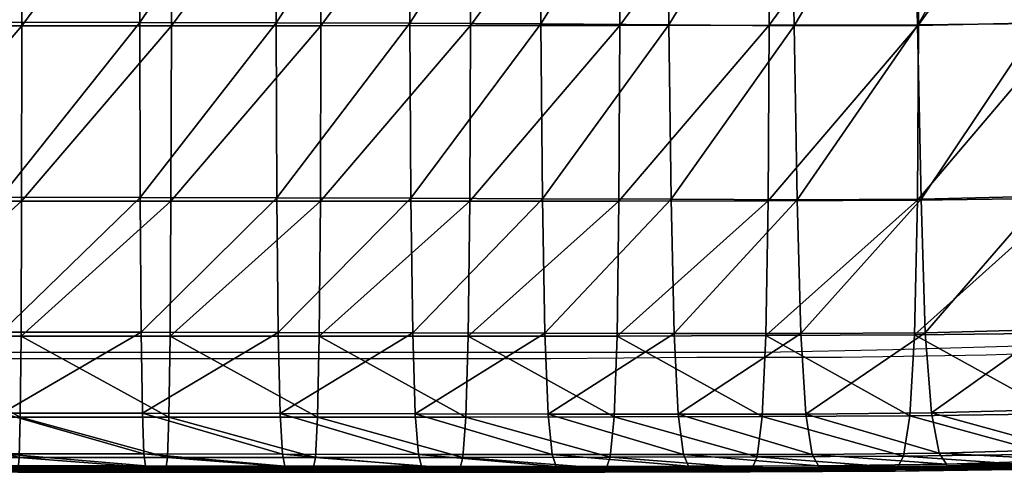
# Model space of a CAD drawing. Units: metres. Extents: x -7.69 to -6.51, y 1.56 to 2.19.
# Drawn here: x -6.79 to -6.66, y 1.56 to 1.62 of the extents above; entities that cross this region are included whole.
import ezdxf

# ---------------------------------------------------------------- set-up
doc = ezdxf.new("R2010")
doc.units = ezdxf.units.M
doc.header["$MEASUREMENT"] = 0
for name, color, linetype in [('72_PROFIM_FAN_D2_ANY', 2, 'Continuous'), ('72_PROFIM_FAN_D3_CH_FEETS', 7, 'Continuous'), ('72_PROFIM_FAN_D3_CH_SEAT', 7, 'Continuous'), ('72_PROFIM_INSERT', 7, 'Continuous')]:
    doc.layers.add(name, color=color, linetype=linetype)

# ---------------------------------------------------------------- blocks, each defined once
blk = doc.blocks.new('72_PROFIM_FAN_D2_GRAFIK_20V')
at = {"layer": '72_PROFIM_FAN_D2_ANY'}
for p, q in [((0.43788, -0.30618), (0.4215, -0.30667)), ((0.31793, -0.307), (0.29973, -0.307)), ((0.32058, -0.30783, 0.00003), (0.29973, -0.30783, 0.00003)), ((0.33596, -0.307), (0.31793, -0.307)), ((0.3396, -0.30783, 0.00003), (0.32058, -0.30783, 0.00003)), ((0.35367, -0.307), (0.33596, -0.307)), ((0.35846, -0.30783, 0.00003), (0.3396, -0.30783, 0.00003)), ((0.37104, -0.307), (0.35367, -0.307)), ((0.37732, -0.30783, 0.00003), (0.35846, -0.30783, 0.00003)), ((0.38824, -0.307), (0.37104, -0.307)), ((0.39619, -0.30767, 0.00003), (0.37732, -0.30783, 0.00003)), ((0.40495, -0.307), (0.38824, -0.307)), ((0.41488, -0.30767, 0.00003), (0.39619, -0.30767, 0.00003)), ((0.4215, -0.30667), (0.40495, -0.307)), ((0.43358, -0.30734, 0.00003), (0.41488, -0.30767, 0.00003)), ((0.45227, -0.30684, 0.00003), (0.43358, -0.30734, 0.00003))]:
    blk.add_line(p, q, dxfattribs=at)
blk = doc.blocks.new('72profim_fan2C6563391A5224F808F7A33954C4340FD')
blk.add_blockref('72_PROFIM_FAN_D2_GRAFIK_20V', (0, 0.0404))
blk = doc.blocks.new('72PROFIM_FAN_D3_CH_FEETS04')
mesh = blk.add_polyface()
corners = [(0.51865, 0.26269, 0.0181), (0.51498, 0.26254, 0.01976), (0.51497, -0.23532, 0.01976), (0.521, 0.26292, 0.01482), (0.51865, -0.23542, 0.0181), (0.5214, 0.26319, 0.01081), (0.521, -0.23562, 0.01482), (0.51973, 0.26341, 0.00713), (0.5214, -0.23587, 0.01081), (0.51645, 0.26353, 0.00479), (0.51973, -0.2361, 0.00714), (0.51244, 0.26351, 0.00439), (0.51646, -0.23624, 0.00479), (0.50877, 0.26336, 0.00605), (0.51244, -0.23627, 0.00439), (0.50642, 0.26313, 0.00933), (0.50877, -0.23617, 0.00605), (0.50602, 0.26286, 0.01334), (0.50642, -0.23596, 0.00933), (0.50769, 0.26264, 0.01702), (0.50602, -0.23572, 0.01334), (0.51096, 0.26252, 0.01937), (0.51096, -0.23534, 0.01937), (0.41356, 0.17894, 0.38189), (0.41102, 0.17652, 0.37991), (0.41264, 0.17782, 0.37598), (0.41525, 0.18029, 0.37781), (0.40746, 0.17592, 0.3781), (0.40385, 0.17731, 0.37694), (0.40526, 0.17843, 0.37352), (0.40898, 0.17714, 0.37441), (0.41175, 0.17764, 0.38555), (0.40932, 0.1753, 0.38334), (0.40589, 0.17479, 0.38126), (0.40966, 0.17632, 0.38898), (0.40738, 0.17408, 0.38652), (0.41037, 0.17982, 0.39086), (0.40414, 0.17369, 0.38414), (0.40722, 0.17501, 0.39216), (0.40513, 0.17288, 0.38944), (0.40783, 0.17846, 0.39417), (0.40437, 0.17373, 0.39506), (0.40488, 0.17713, 0.39718), (0.40393, 0.18099, 0.39787)]
mesh.append_faces([[corners[k] for k in face] for face in [(0, 1, 2), (3, 0, 4), (5, 3, 6), (7, 5, 8), (9, 7, 10), (11, 9, 12), (13, 11, 14), (15, 13, 16), (17, 15, 18), (19, 17, 20), (1, 21, 22), (23, 24, 25), (25, 26, 23), (27, 28, 29), (29, 30, 27), (24, 27, 30), (30, 25, 24), (31, 32, 24), (24, 23, 31), (28, 27, 33), (32, 33, 27), (27, 24, 32), (34, 35, 32), (32, 31, 34), (36, 34, 31), (35, 37, 33), (33, 32, 35), (38, 39, 35), (35, 34, 38), (40, 38, 34), (34, 36, 40), (37, 35, 39), (39, 38, 41), (38, 40, 42), (43, 42, 40)]], dxfattribs={"vtx2": -1})
blk = doc.blocks.new('72PROFIM_FAN_D3_CH_SEAT08')
mesh = blk.add_polyface()
corners = [(0.30896, -0.19826, 0.37541), (0.30896, -0.1704, 0.37519), (0.32829, -0.1704, 0.37613), (0.30895, -0.22441, 0.37589), (0.32829, -0.19826, 0.37635), (0.28963, -0.19826, 0.37494), (0.28963, -0.1704, 0.37472), (0.28962, -0.22441, 0.37542), (0.30892, -0.24708, 0.37678), (0.32828, -0.22441, 0.37683), (0.2896, -0.24708, 0.37631), (0.27029, -0.24708, 0.37615), (0.2703, -0.19826, 0.37479), (0.2703, -0.1704, 0.37456), (0.2703, -0.22441, 0.37526), (0.30896, -0.14258, 0.37505), (0.32829, -0.14258, 0.37599), (0.28963, -0.14258, 0.37458), (0.26951, -0.24655, 0.45337), (0.28796, -0.24655, 0.45347), (0.28794, -0.22394, 0.45511), (0.32426, -0.24659, 0.45444), (0.30624, -0.24657, 0.45379), (0.30631, -0.26398, 0.45022), (0.32419, -0.22398, 0.45605), (0.3062, -0.22395, 0.45542), (0.288, -0.26397, 0.44989), (0.30617, -0.19788, 0.45578), (0.32414, -0.19791, 0.4564), (0.32409, -0.17015, 0.45617), (0.30615, -0.17011, 0.45555), (0.28793, -0.19786, 0.45547), (0.28792, -0.17009, 0.45525), (0.26949, -0.19786, 0.45538), (0.2695, -0.22393, 0.45501), (0.26949, -0.17008, 0.45515), (0.28791, -0.14235, 0.45511), (0.32403, -0.14243, 0.45602), (0.30613, -0.14238, 0.45541)]
mesh.append_faces([[corners[k] for k in face] for face in [(0, 1, 2), (3, 0, 4), (5, 6, 1), (1, 0, 5), (7, 5, 0), (0, 3, 7), (8, 3, 9), (10, 7, 3), (3, 8, 10), (7, 10, 11), (6, 5, 12), (12, 13, 6), (5, 7, 14), (1, 15, 16), (6, 17, 15), (15, 1, 6), (17, 6, 13), (18, 19, 20), (21, 22, 23), (24, 25, 22), (22, 21, 24), (22, 19, 26), (25, 20, 19), (19, 22, 25), (27, 28, 29), (29, 30, 27), (31, 27, 30), (30, 32, 31), (25, 24, 28), (28, 27, 25), (20, 25, 27), (27, 31, 20), (33, 31, 32), (34, 20, 31), (35, 32, 36), (30, 29, 37), (32, 30, 38)]], dxfattribs={"vtx2": -1})
mesh = blk.add_polyface()
corners = [(0.34182, -0.22403, 0.45712), (0.32419, -0.22398, 0.45605), (0.32426, -0.24659, 0.45444), (0.35909, -0.22409, 0.45842), (0.34193, -0.24663, 0.45553), (0.39256, -0.22429, 0.46087), (0.37601, -0.22418, 0.45974), (0.37623, -0.24675, 0.45825), (0.35925, -0.24668, 0.45686), (0.37579, -0.19817, 0.46002), (0.39224, -0.19833, 0.46112), (0.39181, -0.17068, 0.4608), (0.37552, -0.17047, 0.45974), (0.35895, -0.19805, 0.45873), (0.32414, -0.19791, 0.4564), (0.34173, -0.19797, 0.45746), (0.34165, -0.17021, 0.45721), (0.35879, -0.17032, 0.45847), (0.40766, -0.17095, 0.46146), (0.40831, -0.19853, 0.46181), (0.32829, -0.1704, 0.37613), (0.32829, -0.19826, 0.37635), (0.30896, -0.19826, 0.37541), (0.32828, -0.22441, 0.37683), (0.30895, -0.22441, 0.37589), (0.38623, -0.19825, 0.38347), (0.38615, -0.1704, 0.38326), (0.40526, -0.17039, 0.38754), (0.40548, -0.19823, 0.38773), (0.38623, -0.22439, 0.38392), (0.40553, -0.22436, 0.38815), (0.36694, -0.19826, 0.38025), (0.36692, -0.1704, 0.38003), (0.36692, -0.2244, 0.38071), (0.34762, -0.1704, 0.37769), (0.34762, -0.19826, 0.37792), (0.3476, -0.22441, 0.37839)]
mesh.append_faces([[corners[k] for k in face] for face in [(0, 1, 2), (3, 0, 4), (5, 6, 7), (6, 3, 8), (9, 10, 11), (11, 12, 9), (13, 9, 12), (6, 5, 10), (10, 9, 6), (3, 6, 9), (9, 13, 3), (14, 15, 16), (1, 0, 15), (15, 14, 1), (15, 13, 17), (0, 3, 13), (13, 15, 0), (18, 11, 10), (19, 10, 5), (20, 21, 22), (21, 23, 24), (25, 26, 27), (27, 28, 25), (29, 25, 28), (28, 30, 29), (31, 32, 26), (26, 25, 31), (33, 31, 25), (25, 29, 33), (34, 35, 21), (21, 20, 34), (32, 31, 35), (35, 34, 32), (35, 36, 23), (23, 21, 35), (31, 33, 36), (36, 35, 31)]], dxfattribs={"vtx2": -1})
mesh = blk.add_polyface()
corners = [(0.42517, -0.2468, 0.46171), (0.40915, -0.24689, 0.46041), (0.40961, -0.26418, 0.45766), (0.42571, -0.26406, 0.45936), (0.39287, -0.24681, 0.4595), (0.40876, -0.22442, 0.46162), (0.42469, -0.2244, 0.46274), (0.45645, -0.26285, 0.46654), (0.45574, -0.2456, 0.46812), (0.441, -0.24641, 0.46412), (0.44162, -0.26364, 0.46219), (0.45512, -0.22324, 0.46883), (0.44045, -0.22404, 0.46498), (0.43973, -0.1983, 0.46508), (0.42411, -0.19858, 0.46287), (0.39256, -0.22429, 0.46087), (0.40831, -0.19853, 0.46181), (0.44412, -0.22408, 0.40029), (0.44386, -0.19799, 0.39997), (0.46311, -0.19746, 0.40842), (0.44356, -0.26411, 0.40225), (0.44401, -0.2467, 0.401), (0.46339, -0.24617, 0.40932), (0.46349, -0.22354, 0.40869), (0.40512, -0.26444, 0.39037), (0.40542, -0.24701, 0.38898), (0.4247, -0.24694, 0.3943), (0.42482, -0.2243, 0.39353), (0.40553, -0.22436, 0.38815), (0.42433, -0.26435, 0.39563), (0.42467, -0.1982, 0.39315), (0.40548, -0.19823, 0.38773), (0.45669, -0.24551, 0.46759), (0.45608, -0.22318, 0.46829), (0.45433, -0.19755, 0.46895), (0.45643, -0.22316, 0.46809), (0.45563, -0.19749, 0.46822), (0.45659, -0.22314, 0.46847), (0.4558, -0.19747, 0.46859)]
mesh.append_faces([[corners[k] for k in face] for face in [(0, 1, 2), (2, 3, 0), (4, 1, 5), (6, 5, 1), (1, 0, 6), (7, 8, 9), (9, 10, 7), (8, 11, 12), (12, 9, 8), (9, 0, 3), (3, 10, 9), (12, 6, 0), (0, 9, 12), (13, 12, 11), (6, 12, 13), (13, 14, 6), (15, 5, 16), (5, 6, 14), (14, 16, 5), (17, 18, 19), (20, 21, 22), (21, 17, 23), (24, 25, 26), (27, 26, 25), (25, 28, 27), (29, 26, 21), (17, 21, 26), (26, 27, 17), (30, 27, 28), (28, 31, 30), (18, 17, 27), (27, 30, 18), (32, 33, 11), (11, 8, 32), (34, 11, 33), (33, 35, 36), (35, 37, 38)]], dxfattribs={"vtx2": -1})
mesh = blk.add_polyface()
corners = [(0.34193, -0.24663, 0.45553), (0.32426, -0.24659, 0.45444), (0.32437, -0.264, 0.45089), (0.34209, -0.26404, 0.45201), (0.35925, -0.24668, 0.45686), (0.35948, -0.26408, 0.45342), (0.34182, -0.22403, 0.45712), (0.35909, -0.22409, 0.45842), (0.39287, -0.24681, 0.4595), (0.37623, -0.24675, 0.45825), (0.37653, -0.26412, 0.45494), (0.39324, -0.26416, 0.45641), (0.39256, -0.22429, 0.46087), (0.37601, -0.22418, 0.45974), (0.40915, -0.24689, 0.46041), (0.40876, -0.22442, 0.46162), (0.32828, -0.22441, 0.37683), (0.32823, -0.24708, 0.37772), (0.30892, -0.24708, 0.37678), (0.38589, -0.26449, 0.38621), (0.38613, -0.24705, 0.38479), (0.40542, -0.24701, 0.38898), (0.40512, -0.26444, 0.39037), (0.36665, -0.26451, 0.38304), (0.36684, -0.24707, 0.38159), (0.38623, -0.22439, 0.38392), (0.40553, -0.22436, 0.38815), (0.36692, -0.2244, 0.38071), (0.34754, -0.24708, 0.37928), (0.3474, -0.26452, 0.38074), (0.32813, -0.26452, 0.37918), (0.3476, -0.22441, 0.37839), (0.37696, -0.27456, 0.44919), (0.35981, -0.27453, 0.44744), (0.32453, -0.27446, 0.44473), (0.34233, -0.2745, 0.44591), (0.40462, -0.27488, 0.39248), (0.40961, -0.26418, 0.45766), (0.39379, -0.27458, 0.45105)]
mesh.append_faces([[corners[k] for k in face] for face in [(0, 1, 2), (2, 3, 0), (4, 0, 3), (3, 5, 4), (1, 0, 6), (0, 4, 7), (8, 9, 10), (10, 11, 8), (9, 8, 12), (9, 4, 5), (5, 10, 9), (4, 9, 13), (14, 8, 11), (15, 12, 8), (16, 17, 18), (19, 20, 21), (21, 22, 19), (23, 24, 20), (20, 19, 23), (20, 25, 26), (26, 21, 20), (24, 27, 25), (25, 20, 24), (28, 29, 30), (30, 17, 28), (31, 28, 17), (17, 16, 31), (24, 23, 29), (29, 28, 24), (27, 24, 28), (28, 31, 27), (11, 10, 32), (10, 5, 33), (3, 2, 34), (5, 3, 35), (19, 22, 36), (37, 11, 38)]], dxfattribs={"vtx2": -1})
mesh = blk.add_polyface()
corners = [(0.28956, -0.26452, 0.37778), (0.2896, -0.24708, 0.37631), (0.30892, -0.24708, 0.37678), (0.27027, -0.26452, 0.37763), (0.28807, -0.27444, 0.44369), (0.30642, -0.27445, 0.44403), (0.30631, -0.26398, 0.45022), (0.288, -0.26397, 0.44989), (0.28815, -0.27969, 0.43594), (0.30656, -0.2797, 0.43631), (0.26956, -0.27443, 0.44358), (0.28836, -0.28151, 0.42015), (0.28827, -0.28147, 0.42669), (0.26965, -0.28147, 0.42657), (0.26964, -0.28124, 0.42864), (0.28824, -0.28125, 0.42876), (0.28815, -0.27969, 0.43594), (0.30689, -0.28152, 0.42055), (0.30675, -0.28148, 0.42707), (0.30656, -0.2797, 0.43631), (0.3067, -0.28125, 0.42914), (0.30847, -0.28163, 0.38591), (0.28933, -0.28162, 0.38546), (0.28941, -0.28017, 0.38277), (0.27019, -0.28016, 0.38262), (0.2895, -0.27496, 0.38), (0.27024, -0.27496, 0.37985), (0.30875, -0.27496, 0.38046), (0.30861, -0.28017, 0.38323), (0.26952, -0.26397, 0.44979), (0.28796, -0.24655, 0.45347), (0.30624, -0.24657, 0.45379), (0.30656, -0.2797, 0.43631), (0.28815, -0.27969, 0.43594), (0.2696, -0.27969, 0.43583), (0.2696, -0.27969, 0.43583), (0.26964, -0.28141, 0.42761), (0.28825, -0.28141, 0.42773), (0.28825, -0.28141, 0.42773), (0.30672, -0.28142, 0.42811), (0.30672, -0.28142, 0.42811), (0.28825, -0.28156, 0.42828), (0.30671, -0.28157, 0.42866), (0.28826, -0.28168, 0.42723), (0.30673, -0.28168, 0.42761)]
mesh.append_faces([[corners[k] for k in face] for face in [(0, 1, 2), (1, 0, 3), (4, 5, 6), (6, 7, 4), (4, 8, 9), (9, 5, 4), (10, 4, 7), (8, 4, 10), (11, 12, 13), (14, 15, 16), (17, 18, 12), (12, 11, 17), (19, 16, 15), (15, 20, 19), (21, 22, 23), (24, 23, 22), (3, 0, 25), (26, 25, 23), (27, 25, 0), (28, 23, 25), (29, 7, 30), (7, 6, 31), (32, 9, 8), (8, 33, 32), (33, 8, 34), (16, 33, 35), (33, 16, 19), (19, 32, 33), (36, 37, 38), (39, 38, 37), (37, 40, 39), (41, 15, 14), (42, 20, 15), (15, 41, 42), (43, 37, 36), (41, 38, 39), (44, 40, 37)]], dxfattribs={"vtx2": -1})
mesh = blk.add_polyface()
corners = [(0.30885, -0.26452, 0.37825), (0.30892, -0.24708, 0.37678), (0.32823, -0.24708, 0.37772), (0.32813, -0.26452, 0.37918), (0.28956, -0.26452, 0.37778), (0.30642, -0.27445, 0.44403), (0.32453, -0.27446, 0.44473), (0.32437, -0.264, 0.45089), (0.30631, -0.26398, 0.45022), (0.30656, -0.2797, 0.43631), (0.32474, -0.27972, 0.43704), (0.32524, -0.28153, 0.42136), (0.32502, -0.2815, 0.42784), (0.30675, -0.28148, 0.42707), (0.30689, -0.28152, 0.42055), (0.32495, -0.28127, 0.42992), (0.32474, -0.27972, 0.43704), (0.30656, -0.2797, 0.43631), (0.3067, -0.28125, 0.42914), (0.30707, -0.28156, 0.41468), (0.32549, -0.28157, 0.41551), (0.30724, -0.2816, 0.41008), (0.32575, -0.28161, 0.41093), (0.30861, -0.28017, 0.38323), (0.32777, -0.28017, 0.38415), (0.32756, -0.28163, 0.38683), (0.30847, -0.28163, 0.38591), (0.28941, -0.28017, 0.38277), (0.32797, -0.27496, 0.38139), (0.30875, -0.27496, 0.38046), (0.2895, -0.27496, 0.38), (0.32426, -0.24659, 0.45444), (0.32474, -0.27972, 0.43704), (0.30656, -0.2797, 0.43631), (0.32498, -0.28144, 0.42889), (0.30672, -0.28142, 0.42811), (0.30672, -0.28142, 0.42811), (0.32498, -0.28144, 0.42889), (0.30673, -0.28168, 0.42761), (0.32497, -0.28158, 0.42944), (0.30671, -0.28157, 0.42866), (0.325, -0.2817, 0.42838)]
mesh.append_faces([[corners[k] for k in face] for face in [(0, 1, 2), (2, 3, 0), (1, 0, 4), (5, 6, 7), (7, 8, 5), (5, 9, 10), (10, 6, 5), (11, 12, 13), (13, 14, 11), (15, 16, 17), (17, 18, 15), (19, 20, 11), (11, 14, 19), (19, 21, 22), (22, 20, 19), (23, 24, 25), (25, 26, 23), (27, 23, 26), (28, 29, 0), (0, 3, 28), (24, 23, 29), (29, 28, 24), (4, 0, 29), (30, 29, 23), (8, 7, 31), (32, 10, 9), (9, 33, 32), (33, 17, 16), (16, 32, 33), (34, 35, 36), (36, 37, 34), (38, 13, 12), (39, 15, 18), (18, 40, 39), (40, 35, 34), (34, 39, 40), (41, 37, 36)]], dxfattribs={"vtx2": -1})
mesh = blk.add_polyface()
corners = [(0.39324, -0.26416, 0.45641), (0.40961, -0.26418, 0.45766), (0.40915, -0.24689, 0.46041), (0.4247, -0.24694, 0.3943), (0.42433, -0.26435, 0.39563), (0.40512, -0.26444, 0.39037), (0.44401, -0.2467, 0.401), (0.44356, -0.26411, 0.40225), (0.44162, -0.26364, 0.46219), (0.44257, -0.27398, 0.45883), (0.45756, -0.2732, 0.46382), (0.45645, -0.26285, 0.46654), (0.42652, -0.27442, 0.45528), (0.42571, -0.26406, 0.45936), (0.44376, -0.27916, 0.45457), (0.45895, -0.27838, 0.46034), (0.42752, -0.2796, 0.45012), (0.39379, -0.27458, 0.45105), (0.41028, -0.27457, 0.45288), (0.41111, -0.27977, 0.44687), (0.46017, -0.27971, 0.45739), (0.45895, -0.27838, 0.46034), (0.44376, -0.27916, 0.45457), (0.42371, -0.27479, 0.39768), (0.40462, -0.27488, 0.39248), (0.44281, -0.27455, 0.40422), (0.4229, -0.28, 0.40027), (0.40397, -0.28009, 0.39514), (0.44183, -0.27976, 0.40673), (0.46195, -0.27404, 0.41236), (0.46285, -0.26359, 0.41049), (0.46078, -0.27926, 0.41475), (0.45895, -0.27838, 0.46034), (0.44376, -0.27916, 0.45457), (0.45849, -0.27284, 0.4634), (0.45741, -0.26267, 0.46604)]
mesh.append_faces([[corners[k] for k in face] for face in [(0, 1, 2), (3, 4, 5), (6, 7, 4), (8, 9, 10), (10, 11, 8), (12, 9, 8), (8, 13, 12), (9, 14, 15), (15, 10, 9), (12, 16, 14), (14, 9, 12), (17, 18, 1), (19, 18, 17), (18, 12, 13), (13, 1, 18), (18, 19, 16), (16, 12, 18), (20, 21, 22), (23, 24, 5), (5, 4, 23), (25, 23, 4), (4, 7, 25), (26, 27, 24), (24, 23, 26), (28, 26, 23), (23, 25, 28), (29, 25, 7), (7, 30, 29), (31, 28, 25), (25, 29, 31), (32, 15, 14), (14, 33, 32), (22, 21, 32), (32, 33, 22), (34, 35, 11), (11, 10, 34)]], dxfattribs={"vtx2": -1})
mesh = blk.add_polyface()
corners = [(0.32453, -0.27446, 0.44473), (0.34233, -0.2745, 0.44591), (0.34209, -0.26404, 0.45201), (0.32474, -0.27972, 0.43704), (0.34263, -0.27974, 0.43828), (0.35981, -0.27453, 0.44744), (0.35948, -0.26408, 0.45342), (0.36021, -0.27977, 0.43995), (0.34293, -0.28129, 0.43122), (0.34263, -0.27974, 0.43828), (0.32474, -0.27972, 0.43704), (0.32495, -0.28127, 0.42992), (0.36061, -0.28131, 0.43304), (0.36021, -0.27977, 0.43995), (0.32777, -0.28017, 0.38415), (0.34689, -0.28017, 0.38569), (0.3466, -0.28163, 0.38836), (0.32756, -0.28163, 0.38683), (0.36596, -0.28017, 0.38796), (0.36557, -0.28163, 0.39061), (0.34718, -0.27497, 0.38294), (0.32797, -0.27496, 0.38139), (0.32813, -0.26452, 0.37918), (0.3474, -0.26452, 0.38074), (0.36635, -0.27496, 0.38523), (0.34263, -0.27974, 0.43828), (0.32474, -0.27972, 0.43704), (0.36021, -0.27977, 0.43995), (0.34297, -0.28146, 0.43019), (0.32498, -0.28144, 0.42889), (0.32498, -0.28144, 0.42889), (0.34297, -0.28146, 0.43019), (0.36067, -0.28149, 0.43201), (0.36067, -0.28149, 0.43201), (0.34294, -0.28161, 0.43074), (0.32497, -0.28158, 0.42944), (0.36064, -0.28163, 0.43256)]
mesh.append_faces([[corners[k] for k in face] for face in [(0, 1, 2), (0, 3, 4), (4, 1, 0), (1, 5, 6), (1, 4, 7), (7, 5, 1), (8, 9, 10), (10, 11, 8), (12, 13, 9), (9, 8, 12), (14, 15, 16), (16, 17, 14), (15, 18, 19), (19, 16, 15), (20, 21, 22), (22, 23, 20), (24, 20, 23), (15, 14, 21), (21, 20, 15), (18, 15, 20), (20, 24, 18), (25, 4, 3), (3, 26, 25), (27, 7, 4), (4, 25, 27), (26, 10, 9), (9, 25, 26), (25, 9, 13), (13, 27, 25), (28, 29, 30), (30, 31, 28), (32, 28, 31), (31, 33, 32), (34, 8, 11), (11, 35, 34), (36, 12, 8), (35, 29, 28)]], dxfattribs={"vtx2": -1})
mesh = blk.add_polyface()
corners = [(0.37696, -0.27456, 0.44919), (0.39379, -0.27458, 0.45105), (0.39324, -0.26416, 0.45641), (0.35981, -0.27453, 0.44744), (0.37653, -0.26412, 0.45494), (0.37749, -0.27979, 0.44199), (0.39446, -0.2798, 0.44432), (0.36021, -0.27977, 0.43995), (0.39511, -0.28131, 0.43816), (0.39446, -0.2798, 0.44432), (0.37749, -0.27979, 0.44199), (0.37801, -0.28132, 0.43536), (0.36021, -0.27977, 0.43995), (0.36061, -0.28131, 0.43304), (0.38499, -0.28015, 0.39107), (0.40397, -0.28009, 0.39514), (0.40333, -0.28156, 0.39771), (0.38448, -0.28161, 0.39369), (0.36596, -0.28017, 0.38796), (0.36557, -0.28163, 0.39061), (0.3474, -0.26452, 0.38074), (0.36665, -0.26451, 0.38304), (0.36635, -0.27496, 0.38523), (0.40462, -0.27488, 0.39248), (0.3855, -0.27494, 0.38837), (0.38589, -0.26449, 0.38621), (0.41111, -0.27977, 0.44687), (0.39446, -0.2798, 0.44432), (0.37749, -0.27979, 0.44199), (0.36021, -0.27977, 0.43995), (0.41111, -0.27977, 0.44687), (0.37809, -0.2815, 0.43433), (0.39522, -0.28149, 0.43714), (0.39522, -0.28149, 0.43714), (0.37809, -0.2815, 0.43433), (0.36067, -0.28149, 0.43201), (0.36067, -0.28149, 0.43201), (0.39516, -0.28163, 0.43769), (0.37805, -0.28164, 0.43488)]
mesh.append_faces([[corners[k] for k in face] for face in [(0, 1, 2), (3, 0, 4), (0, 5, 6), (6, 1, 0), (3, 7, 5), (5, 0, 3), (8, 9, 10), (10, 11, 8), (11, 10, 12), (12, 13, 11), (14, 15, 16), (16, 17, 14), (18, 14, 17), (17, 19, 18), (20, 21, 22), (23, 24, 25), (15, 14, 24), (24, 23, 15), (24, 22, 21), (21, 25, 24), (14, 18, 22), (22, 24, 14), (1, 6, 26), (27, 6, 5), (5, 28, 27), (28, 5, 7), (7, 29, 28), (28, 10, 9), (9, 27, 28), (29, 12, 10), (10, 28, 29), (6, 27, 30), (31, 32, 33), (34, 35, 36), (36, 31, 34), (37, 8, 11), (38, 11, 13)]], dxfattribs={"vtx2": -1})
mesh = blk.add_polyface()
corners = [(0.41304, -0.28154, 0.43436), (0.41222, -0.28152, 0.43939), (0.39534, -0.28156, 0.4361), (0.39602, -0.28158, 0.43045), (0.41191, -0.28125, 0.44143), (0.41111, -0.27977, 0.44687), (0.39446, -0.2798, 0.44432), (0.39511, -0.28131, 0.43816), (0.39682, -0.28161, 0.42515), (0.41404, -0.28156, 0.42946), (0.39762, -0.28163, 0.4209), (0.41503, -0.28158, 0.42545), (0.41602, -0.2816, 0.42202), (0.39842, -0.28166, 0.41735), (0.39922, -0.28168, 0.41415), (0.41503, -0.28158, 0.42545), (0.39762, -0.28163, 0.4209), (0.41701, -0.28162, 0.41889), (0.40002, -0.28171, 0.41095), (0.418, -0.28164, 0.41576), (0.40082, -0.28173, 0.40776), (0.41999, -0.28168, 0.40949), (0.40162, -0.28176, 0.40456), (0.40242, -0.28179, 0.40136), (0.419, -0.28166, 0.41262), (0.42098, -0.2817, 0.40636), (0.40296, -0.2818, 0.39917), (0.41111, -0.27977, 0.44687), (0.41111, -0.27977, 0.44687), (0.39446, -0.2798, 0.44432), (0.39446, -0.2798, 0.44432), (0.41503, -0.28158, 0.42545), (0.39762, -0.28163, 0.4209), (0.41206, -0.28145, 0.44042), (0.39522, -0.28149, 0.43714), (0.39522, -0.28149, 0.43714), (0.41206, -0.28145, 0.44042), (0.39528, -0.28176, 0.43664), (0.41213, -0.28173, 0.43992), (0.41197, -0.28159, 0.44097), (0.39516, -0.28163, 0.43769), (0.42197, -0.28159, 0.40324), (0.40321, -0.28168, 0.39817), (0.40333, -0.28156, 0.39771), (0.4031, -0.28201, 0.39864), (0.42182, -0.28192, 0.4037)]
mesh.append_faces([[corners[k] for k in face] for face in [(0, 1, 2), (2, 3, 0), (4, 5, 6), (6, 7, 4), (8, 9, 0), (0, 3, 8), (8, 10, 11), (11, 9, 8), (12, 13, 14), (12, 15, 16), (16, 13, 12), (17, 14, 18), (19, 18, 20), (21, 22, 23), (24, 20, 22), (25, 23, 26), (27, 28, 29), (30, 6, 5), (5, 27, 30), (31, 11, 10), (10, 32, 31), (32, 16, 15), (15, 31, 32), (33, 34, 35), (35, 36, 33), (37, 2, 1), (1, 38, 37), (39, 4, 7), (7, 40, 39), (40, 34, 33), (33, 39, 40), (35, 37, 38), (38, 36, 35), (41, 42, 43), (26, 44, 45), (44, 42, 41)]], dxfattribs={"vtx2": -1})
mesh = blk.add_polyface()
corners = [(0.42986, -0.28136, 0.43924), (0.42889, -0.28134, 0.44354), (0.41222, -0.28152, 0.43939), (0.41304, -0.28154, 0.43436), (0.42846, -0.28103, 0.44554), (0.42752, -0.2796, 0.45012), (0.41111, -0.27977, 0.44687), (0.41191, -0.28125, 0.44143), (0.41404, -0.28156, 0.42946), (0.41503, -0.28158, 0.42545), (0.43227, -0.28138, 0.43111), (0.39922, -0.28168, 0.41415), (0.41701, -0.28162, 0.41889), (0.41602, -0.2816, 0.42202), (0.43347, -0.2814, 0.42784), (0.43227, -0.28138, 0.43111), (0.41503, -0.28158, 0.42545), (0.40002, -0.28171, 0.41095), (0.418, -0.28164, 0.41576), (0.40082, -0.28173, 0.40776), (0.419, -0.28166, 0.41262), (0.43468, -0.28141, 0.4248), (0.43588, -0.28143, 0.42176), (0.40242, -0.28179, 0.40136), (0.42098, -0.2817, 0.40636), (0.41999, -0.28168, 0.40949), (0.40162, -0.28176, 0.40456), (0.40296, -0.2818, 0.39917), (0.42166, -0.28172, 0.40422), (0.40397, -0.28009, 0.39514), (0.4229, -0.28, 0.40027), (0.42211, -0.28147, 0.40279), (0.40333, -0.28156, 0.39771), (0.42752, -0.2796, 0.45012), (0.42752, -0.2796, 0.45012), (0.41111, -0.27977, 0.44687), (0.41111, -0.27977, 0.44687), (0.41503, -0.28158, 0.42545), (0.43227, -0.28138, 0.43111), (0.42867, -0.28126, 0.44455), (0.41206, -0.28145, 0.44042), (0.41206, -0.28145, 0.44042), (0.42867, -0.28126, 0.44455), (0.41213, -0.28173, 0.43992), (0.42877, -0.28155, 0.44407), (0.42855, -0.28139, 0.4451), (0.41197, -0.28159, 0.44097), (0.42197, -0.28159, 0.40324), (0.42182, -0.28192, 0.4037), (0.4031, -0.28201, 0.39864)]
mesh.append_faces([[corners[k] for k in face] for face in [(0, 1, 2), (2, 3, 0), (4, 5, 6), (6, 7, 4), (0, 3, 8), (8, 9, 10), (11, 12, 13), (14, 13, 12), (15, 16, 13), (17, 18, 12), (19, 20, 18), (21, 12, 18), (22, 18, 20), (23, 24, 25), (26, 25, 20), (27, 28, 24), (29, 30, 31), (31, 32, 29), (33, 34, 35), (35, 36, 33), (36, 6, 5), (5, 33, 36), (9, 37, 38), (37, 16, 15), (39, 40, 41), (41, 42, 39), (43, 2, 1), (1, 44, 43), (45, 4, 7), (7, 46, 45), (46, 40, 39), (39, 45, 46), (41, 43, 44), (44, 42, 41), (32, 31, 47), (48, 28, 27), (47, 48, 49)]], dxfattribs={"vtx2": -1})
mesh = blk.add_polyface()
corners = [(0.42889, -0.28134, 0.44354), (0.42986, -0.28136, 0.43924), (0.44654, -0.2809, 0.4454), (0.42752, -0.2796, 0.45012), (0.42846, -0.28103, 0.44554), (0.44484, -0.28054, 0.45087), (0.43107, -0.28137, 0.43484), (0.43227, -0.28138, 0.43111), (0.4494, -0.28092, 0.43811), (0.41404, -0.28156, 0.42946), (0.41701, -0.28162, 0.41889), (0.43468, -0.28141, 0.4248), (0.43347, -0.2814, 0.42784), (0.41602, -0.2816, 0.42202), (0.43227, -0.28138, 0.43111), (0.418, -0.28164, 0.41576), (0.43588, -0.28143, 0.42176), (0.419, -0.28166, 0.41262), (0.43708, -0.28144, 0.41872), (0.43829, -0.28146, 0.41567), (0.41999, -0.28168, 0.40949), (0.42098, -0.2817, 0.40636), (0.43949, -0.28147, 0.41263), (0.42166, -0.28172, 0.40422), (0.44031, -0.28148, 0.41056), (0.4229, -0.28, 0.40027), (0.44183, -0.27976, 0.40673), (0.44087, -0.28123, 0.40917), (0.42211, -0.28147, 0.40279), (0.44376, -0.27916, 0.45457), (0.44376, -0.27916, 0.45457), (0.42752, -0.2796, 0.45012), (0.42752, -0.2796, 0.45012), (0.44376, -0.27916, 0.45457), (0.43227, -0.28138, 0.43111), (0.4494, -0.28092, 0.43811), (0.41503, -0.28158, 0.42545), (0.41503, -0.28158, 0.42545), (0.4494, -0.28092, 0.43811), (0.44512, -0.28081, 0.44991), (0.42867, -0.28126, 0.44455), (0.42867, -0.28126, 0.44455), (0.42877, -0.28155, 0.44407), (0.44543, -0.2809, 0.44893), (0.42855, -0.28139, 0.4451), (0.44497, -0.28092, 0.45045), (0.44527, -0.2811, 0.44945), (0.44069, -0.28135, 0.4096), (0.42197, -0.28159, 0.40324), (0.44052, -0.28169, 0.41005), (0.42182, -0.28192, 0.4037)]
mesh.append_faces([[corners[k] for k in face] for face in [(0, 1, 2), (3, 4, 5), (2, 1, 6), (6, 7, 8), (9, 6, 1), (7, 6, 9), (10, 11, 12), (13, 12, 14), (15, 16, 11), (17, 18, 16), (19, 20, 21), (21, 22, 19), (18, 17, 20), (20, 19, 18), (22, 21, 23), (23, 24, 22), (25, 26, 27), (27, 28, 25), (29, 30, 31), (31, 32, 29), (32, 3, 33), (33, 29, 32), (7, 34, 35), (34, 7, 36), (14, 34, 37), (34, 14, 38), (39, 40, 41), (42, 0, 43), (4, 44, 45), (44, 40, 39), (41, 42, 46), (28, 27, 47), (47, 48, 28), (49, 24, 23), (23, 50, 49), (50, 48, 47), (47, 49, 50)]], dxfattribs={"vtx2": -1})
mesh = blk.add_polyface()
corners = [(0.44543, -0.2809, 0.44893), (0.44654, -0.2809, 0.4454), (0.46222, -0.28012, 0.45269), (0.44376, -0.27916, 0.45457), (0.44484, -0.28054, 0.45087), (0.46017, -0.27971, 0.45739), (0.42889, -0.28134, 0.44354), (0.42752, -0.2796, 0.45012), (0.44797, -0.28091, 0.44152), (0.4639, -0.28012, 0.44929), (0.43107, -0.28137, 0.43484), (0.4494, -0.28092, 0.43811), (0.45083, -0.28093, 0.43503), (0.43347, -0.2814, 0.42784), (0.43468, -0.28141, 0.4248), (0.45226, -0.28094, 0.43211), (0.4494, -0.28092, 0.43811), (0.43227, -0.28138, 0.43111), (0.43588, -0.28143, 0.42176), (0.4537, -0.28095, 0.42919), (0.43708, -0.28144, 0.41872), (0.45513, -0.28096, 0.42626), (0.45656, -0.28097, 0.42334), (0.43829, -0.28146, 0.41567), (0.43949, -0.28147, 0.41263), (0.45799, -0.28098, 0.42042), (0.44031, -0.28148, 0.41056), (0.45897, -0.28099, 0.41843), (0.45963, -0.28074, 0.41709), (0.44087, -0.28123, 0.40917), (0.44183, -0.27976, 0.40673), (0.4494, -0.28092, 0.43811), (0.43227, -0.28138, 0.43111), (0.43227, -0.28138, 0.43111), (0.46149, -0.27996, 0.45688), (0.44512, -0.28081, 0.44991), (0.44512, -0.28081, 0.44991), (0.42867, -0.28126, 0.44455), (0.46169, -0.28027, 0.45644), (0.44527, -0.2811, 0.44945), (0.44497, -0.28092, 0.45045), (0.46128, -0.28006, 0.4574), (0.42877, -0.28155, 0.44407), (0.42846, -0.28103, 0.44554), (0.42855, -0.28139, 0.4451), (0.45943, -0.28086, 0.41751), (0.44069, -0.28135, 0.4096), (0.44052, -0.28169, 0.41005), (0.45922, -0.2812, 0.41794)]
mesh.append_faces([[corners[k] for k in face] for face in [(0, 1, 2), (3, 4, 5), (1, 0, 6), (4, 3, 7), (1, 8, 9), (10, 8, 1), (11, 8, 10), (12, 13, 14), (14, 15, 12), (13, 12, 16), (16, 17, 13), (18, 19, 15), (15, 14, 18), (20, 21, 19), (19, 18, 20), (22, 23, 24), (24, 25, 22), (21, 20, 23), (23, 22, 21), (25, 24, 26), (26, 27, 25), (28, 29, 30), (31, 11, 32), (16, 31, 33), (34, 35, 36), (37, 36, 35), (38, 39, 0), (4, 40, 41), (0, 39, 42), (40, 4, 43), (40, 35, 34), (36, 39, 38), (35, 40, 44), (39, 36, 37), (45, 46, 29), (26, 47, 48), (47, 46, 45)]], dxfattribs={"vtx2": -1})
mesh = blk.add_polyface()
corners = [(0.326, -0.28165, 0.40719), (0.30741, -0.28164, 0.40633), (0.30758, -0.28168, 0.403), (0.32626, -0.28168, 0.40387), (0.32575, -0.28161, 0.41093), (0.30724, -0.2816, 0.41008), (0.28878, -0.28167, 0.40257), (0.28868, -0.28163, 0.4059), (0.30776, -0.28172, 0.39968), (0.32651, -0.28172, 0.40055), (0.28889, -0.28171, 0.39924), (0.30793, -0.28175, 0.39635), (0.32677, -0.28176, 0.39724), (0.28899, -0.28175, 0.39591), (0.32702, -0.2818, 0.39392), (0.3081, -0.28179, 0.39302), (0.30827, -0.28183, 0.3897), (0.32727, -0.28184, 0.3906), (0.28921, -0.28183, 0.38925), (0.2891, -0.28179, 0.39258), (0.30839, -0.28186, 0.38742), (0.32745, -0.28187, 0.38833), (0.28928, -0.28186, 0.38697), (0.32575, -0.28161, 0.41093), (0.32575, -0.28161, 0.41093), (0.30724, -0.2816, 0.41008), (0.30724, -0.2816, 0.41008), (0.28857, -0.28159, 0.40966), (0.32502, -0.2815, 0.42784), (0.325, -0.2817, 0.42838), (0.30673, -0.28168, 0.42761), (0.30672, -0.28142, 0.42811), (0.30847, -0.28163, 0.38591), (0.32756, -0.28163, 0.38683), (0.32753, -0.28175, 0.3873), (0.30844, -0.28174, 0.38639), (0.28933, -0.28162, 0.38546), (0.32749, -0.28208, 0.38778), (0.30842, -0.28207, 0.38687), (0.2893, -0.28207, 0.38642)]
mesh.append_faces([[corners[k] for k in face] for face in [(0, 1, 2), (2, 3, 0), (1, 0, 4), (4, 5, 1), (6, 2, 1), (7, 1, 5), (8, 9, 3), (3, 2, 8), (10, 8, 2), (11, 12, 9), (9, 8, 11), (13, 11, 8), (14, 15, 16), (16, 17, 14), (12, 11, 15), (15, 14, 12), (18, 16, 15), (19, 15, 11), (17, 16, 20), (20, 21, 17), (22, 20, 16), (23, 24, 25), (25, 26, 23), (26, 5, 4), (4, 23, 26), (5, 26, 27), (28, 29, 30), (31, 30, 29), (32, 33, 34), (34, 35, 32), (36, 32, 35), (37, 21, 20), (20, 38, 37), (38, 20, 22), (38, 35, 34), (34, 37, 38), (35, 38, 39)]], dxfattribs={"vtx2": -1})
mesh = blk.add_polyface()
corners = [(0.34333, -0.28155, 0.42272), (0.34302, -0.28152, 0.42915), (0.32502, -0.2815, 0.42784), (0.32524, -0.28153, 0.42136), (0.32549, -0.28157, 0.41551), (0.34368, -0.28159, 0.41691), (0.32575, -0.28161, 0.41093), (0.34404, -0.28163, 0.41235), (0.3444, -0.28166, 0.40863), (0.326, -0.28165, 0.40719), (0.32626, -0.28168, 0.40387), (0.34476, -0.2817, 0.40533), (0.34404, -0.28163, 0.41235), (0.32575, -0.28161, 0.41093), (0.32651, -0.28172, 0.40055), (0.34512, -0.28174, 0.40202), (0.32677, -0.28176, 0.39724), (0.34548, -0.28177, 0.39872), (0.34583, -0.28181, 0.39542), (0.32702, -0.2818, 0.39392), (0.32727, -0.28184, 0.3906), (0.34619, -0.28185, 0.39211), (0.32745, -0.28187, 0.38833), (0.34644, -0.28187, 0.38985), (0.34404, -0.28163, 0.41235), (0.32575, -0.28161, 0.41093), (0.325, -0.2817, 0.42838), (0.34299, -0.28172, 0.42969), (0.34293, -0.28129, 0.43122), (0.34294, -0.28161, 0.43074), (0.36064, -0.28163, 0.43256), (0.34297, -0.28146, 0.43019), (0.32497, -0.28158, 0.42944), (0.32498, -0.28144, 0.42889), (0.34297, -0.28146, 0.43019), (0.32756, -0.28163, 0.38683), (0.3466, -0.28163, 0.38836), (0.34655, -0.28175, 0.38883), (0.32753, -0.28175, 0.3873), (0.3465, -0.28208, 0.38931), (0.32749, -0.28208, 0.38778)]
mesh.append_faces([[corners[k] for k in face] for face in [(0, 1, 2), (2, 3, 0), (4, 5, 0), (0, 3, 4), (4, 6, 7), (7, 5, 4), (8, 9, 10), (10, 11, 8), (8, 12, 13), (13, 9, 8), (14, 15, 11), (11, 10, 14), (16, 17, 15), (15, 14, 16), (18, 19, 20), (20, 21, 18), (17, 16, 19), (19, 18, 17), (21, 20, 22), (22, 23, 21), (24, 7, 6), (6, 25, 24), (25, 13, 12), (12, 24, 25), (26, 2, 1), (1, 27, 26), (28, 29, 30), (31, 29, 32), (33, 26, 27), (27, 34, 33), (35, 36, 37), (37, 38, 35), (39, 23, 22), (22, 40, 39), (40, 38, 37), (37, 39, 40)]], dxfattribs={"vtx2": -1})
mesh = blk.add_polyface()
corners = [(0.36116, -0.28158, 0.42466), (0.36074, -0.28155, 0.43097), (0.34302, -0.28152, 0.42915), (0.34333, -0.28155, 0.42272), (0.34368, -0.28159, 0.41691), (0.36164, -0.28161, 0.41894), (0.34404, -0.28163, 0.41235), (0.36212, -0.28164, 0.41444), (0.36261, -0.28168, 0.41075), (0.3444, -0.28166, 0.40863), (0.34476, -0.2817, 0.40533), (0.36309, -0.28171, 0.40747), (0.36212, -0.28164, 0.41444), (0.34404, -0.28163, 0.41235), (0.34512, -0.28174, 0.40202), (0.36357, -0.28175, 0.40418), (0.34548, -0.28177, 0.39872), (0.36406, -0.28178, 0.4009), (0.36454, -0.28181, 0.39762), (0.34583, -0.28181, 0.39542), (0.34619, -0.28185, 0.39211), (0.36502, -0.28185, 0.39434), (0.34644, -0.28187, 0.38985), (0.36535, -0.28187, 0.3921), (0.36212, -0.28164, 0.41444), (0.34404, -0.28163, 0.41235), (0.34299, -0.28172, 0.42969), (0.3607, -0.28175, 0.43151), (0.36061, -0.28131, 0.43304), (0.36064, -0.28163, 0.43256), (0.37805, -0.28164, 0.43488), (0.34294, -0.28161, 0.43074), (0.34297, -0.28146, 0.43019), (0.36067, -0.28149, 0.43201), (0.34297, -0.28146, 0.43019), (0.36067, -0.28149, 0.43201), (0.3466, -0.28163, 0.38836), (0.36557, -0.28163, 0.39061), (0.3655, -0.28175, 0.39107), (0.34655, -0.28175, 0.38883), (0.36543, -0.28208, 0.39155), (0.3465, -0.28208, 0.38931)]
mesh.append_faces([[corners[k] for k in face] for face in [(0, 1, 2), (2, 3, 0), (4, 5, 0), (0, 3, 4), (4, 6, 7), (7, 5, 4), (8, 9, 10), (10, 11, 8), (8, 12, 13), (13, 9, 8), (14, 15, 11), (11, 10, 14), (16, 17, 15), (15, 14, 16), (18, 19, 20), (20, 21, 18), (17, 16, 19), (19, 18, 17), (20, 22, 23), (23, 21, 20), (24, 7, 6), (6, 25, 24), (25, 13, 12), (12, 24, 25), (26, 2, 1), (1, 27, 26), (28, 29, 30), (31, 32, 33), (33, 29, 31), (34, 26, 27), (27, 35, 34), (36, 37, 38), (38, 39, 36), (40, 23, 22), (22, 41, 40), (41, 39, 38), (38, 40, 41)]], dxfattribs={"vtx2": -1})
mesh = blk.add_polyface()
corners = [(0.37872, -0.28159, 0.42723), (0.37818, -0.28156, 0.43329), (0.36074, -0.28155, 0.43097), (0.36116, -0.28158, 0.42466), (0.36164, -0.28161, 0.41894), (0.37935, -0.28162, 0.42167), (0.36212, -0.28164, 0.41444), (0.37998, -0.28165, 0.41726), (0.38061, -0.28168, 0.41363), (0.36261, -0.28168, 0.41075), (0.36309, -0.28171, 0.40747), (0.38124, -0.28171, 0.41038), (0.37998, -0.28165, 0.41726), (0.36212, -0.28164, 0.41444), (0.36357, -0.28175, 0.40418), (0.38187, -0.28174, 0.40713), (0.36406, -0.28178, 0.4009), (0.3825, -0.28177, 0.40388), (0.38313, -0.2818, 0.40063), (0.36454, -0.28181, 0.39762), (0.36502, -0.28185, 0.39434), (0.38377, -0.28183, 0.39739), (0.36535, -0.28187, 0.3921), (0.3842, -0.28185, 0.39517), (0.37998, -0.28165, 0.41726), (0.36212, -0.28164, 0.41444), (0.37801, -0.28132, 0.43536), (0.37805, -0.28164, 0.43488), (0.39516, -0.28163, 0.43769), (0.3607, -0.28175, 0.43151), (0.37813, -0.28176, 0.43383), (0.36064, -0.28163, 0.43256), (0.36067, -0.28149, 0.43201), (0.37809, -0.2815, 0.43433), (0.36067, -0.28149, 0.43201), (0.37809, -0.2815, 0.43433), (0.36557, -0.28163, 0.39061), (0.38448, -0.28161, 0.39369), (0.38439, -0.28173, 0.39415), (0.3655, -0.28175, 0.39107), (0.3843, -0.28206, 0.39463), (0.36543, -0.28208, 0.39155)]
mesh.append_faces([[corners[k] for k in face] for face in [(0, 1, 2), (2, 3, 0), (4, 5, 0), (0, 3, 4), (4, 6, 7), (7, 5, 4), (8, 9, 10), (10, 11, 8), (8, 12, 13), (13, 9, 8), (14, 15, 11), (11, 10, 14), (16, 17, 15), (15, 14, 16), (18, 19, 20), (20, 21, 18), (17, 16, 19), (19, 18, 17), (21, 20, 22), (22, 23, 21), (24, 7, 6), (6, 25, 24), (25, 13, 12), (12, 24, 25), (26, 27, 28), (29, 2, 1), (1, 30, 29), (31, 32, 33), (33, 27, 31), (34, 29, 30), (30, 35, 34), (36, 37, 38), (38, 39, 36), (40, 23, 22), (22, 41, 40), (41, 39, 38), (38, 40, 41)]], dxfattribs={"vtx2": -1})
mesh = blk.add_polyface()
corners = [(0.39602, -0.28158, 0.43045), (0.39534, -0.28156, 0.4361), (0.37818, -0.28156, 0.43329), (0.37872, -0.28159, 0.42723), (0.37935, -0.28162, 0.42167), (0.39682, -0.28161, 0.42515), (0.37998, -0.28165, 0.41726), (0.39762, -0.28163, 0.4209), (0.39842, -0.28166, 0.41735), (0.38061, -0.28168, 0.41363), (0.38124, -0.28171, 0.41038), (0.39922, -0.28168, 0.41415), (0.39762, -0.28163, 0.4209), (0.37998, -0.28165, 0.41726), (0.38187, -0.28174, 0.40713), (0.40002, -0.28171, 0.41095), (0.3825, -0.28177, 0.40388), (0.40082, -0.28173, 0.40776), (0.40162, -0.28176, 0.40456), (0.38313, -0.2818, 0.40063), (0.38377, -0.28183, 0.39739), (0.40242, -0.28179, 0.40136), (0.3842, -0.28185, 0.39517), (0.40296, -0.2818, 0.39917), (0.39762, -0.28163, 0.4209), (0.37998, -0.28165, 0.41726), (0.39522, -0.28149, 0.43714), (0.37809, -0.2815, 0.43433), (0.37809, -0.2815, 0.43433), (0.37813, -0.28176, 0.43383), (0.39528, -0.28176, 0.43664), (0.37805, -0.28164, 0.43488), (0.39516, -0.28163, 0.43769), (0.39522, -0.28149, 0.43714), (0.38448, -0.28161, 0.39369), (0.40333, -0.28156, 0.39771), (0.40321, -0.28168, 0.39817), (0.38439, -0.28173, 0.39415), (0.4031, -0.28201, 0.39864), (0.3843, -0.28206, 0.39463)]
mesh.append_faces([[corners[k] for k in face] for face in [(0, 1, 2), (2, 3, 0), (4, 5, 0), (0, 3, 4), (4, 6, 7), (7, 5, 4), (8, 9, 10), (10, 11, 8), (8, 12, 13), (13, 9, 8), (14, 15, 11), (11, 10, 14), (16, 17, 15), (15, 14, 16), (18, 19, 20), (20, 21, 18), (17, 16, 19), (19, 18, 17), (21, 20, 22), (22, 23, 21), (24, 7, 6), (6, 25, 24), (25, 13, 12), (12, 24, 25), (26, 27, 28), (29, 2, 1), (1, 30, 29), (31, 27, 26), (26, 32, 31), (28, 29, 30), (30, 33, 28), (34, 35, 36), (36, 37, 34), (38, 23, 22), (22, 39, 38), (39, 37, 36), (36, 38, 39)]], dxfattribs={"vtx2": -1})
blk = doc.blocks.new('XCAD0337F9D98F1012CA184948DE28C88F2126')
at = {"color": 7}
blk.add_blockref('72profim_fan2C6563391A5224F808F7A33954C4340FD', (0, 0), dxfattribs=at)
at = {"layer": '72_PROFIM_FAN_D3_CH_FEETS', "color": 0}
blk.add_blockref('72PROFIM_FAN_D3_CH_FEETS04', (0, 0), dxfattribs=at)
at = {"layer": '72_PROFIM_FAN_D3_CH_SEAT', "color": 0}
blk.add_blockref('72PROFIM_FAN_D3_CH_SEAT08', (0, 0), dxfattribs=at)

msp = doc.modelspace()

# ---------------------------------------------------------------- block references
at = {"layer": '72_PROFIM_INSERT'}
msp.add_blockref('XCAD0337F9D98F1012CA184948DE28C88F2126', (-7.0981, 1.84148), dxfattribs=at)

doc.saveas('drawing.dxf')
